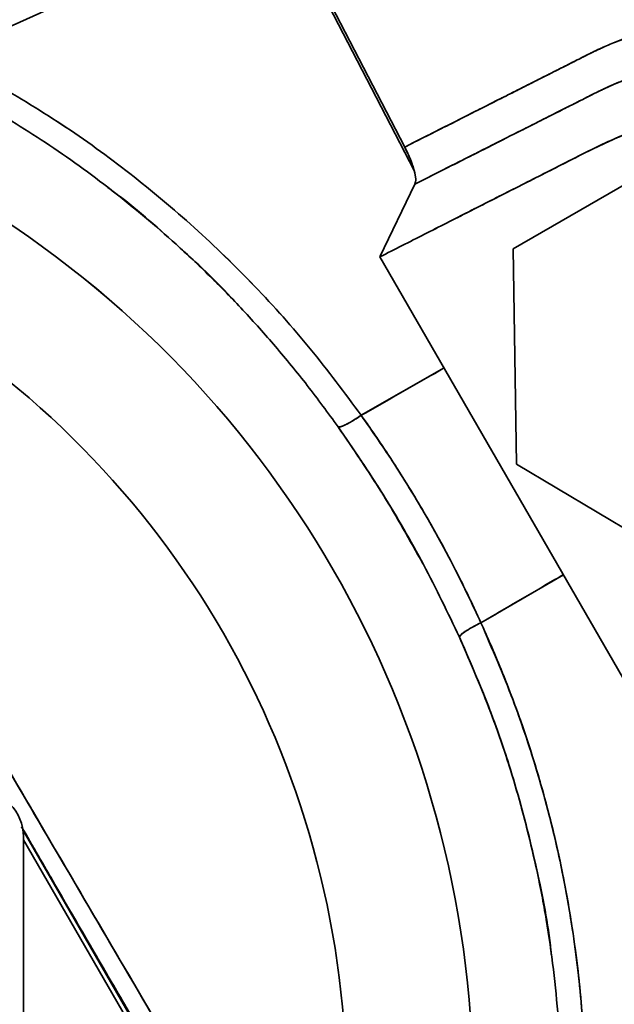
# Model space of a CAD drawing. Units: millimetres. Extents: x -155 to 4265, y -206 to 3727.
# Drawn here: x 4054 to 4119, y 1965 to 2072 of the extents above; entities that cross this region are included whole.
import ezdxf

# ---------------------------------------------------------------- set-up
doc = ezdxf.new("R2010")
doc.units = ezdxf.units.MM

msp = doc.modelspace()

# ---------------------------------------------------------------- linework, layer by layer
at = {"color": 7, "linetype": 'Continuous', "lineweight": 35}
for p, q in [((4082.492, 2084.733), (4037.48, 2064.404)), ((4097.461, 2055.839), (4082.492, 2084.733)), ((4097.461, 2055.839), (4082.492, 2084.733)), ((4083.16, 2083.992), (4096.417, 2058.402)), ((4108.258, 2047.276), (4128.06, 2058.708)), ((4097.539, 2054.358), (4093.712, 2046.419)), ((4093.712, 2046.419), (4097.539, 2054.358)), ((4108.607, 2023.806), (4108.258, 2047.276)), ((4120.743, 1999.6), (4093.712, 2046.419)), ((4091.666, 2029.123), (4100.712, 2034.295)), ((4128.758, 2011.769), (4108.607, 2023.806)), ((4113.743, 2011.724), (4104.74, 2006.475)), ((4102.395, 2004.916), (4102.255, 2005.197)), ((4054.742, 1983.863), (4082.714, 1935.414)), ((4054.794, 1983.138), (4054.794, 1735.209)), ((4054.794, 1982.787), (4082.287, 1935.167))]:
    msp.add_line(p, q, dxfattribs=at)
for centre, radius, start, end in [((3989.794, 1955.209), 114.108, 0.36872, 59.63161), ((3989.794, 1955.209), 114.108, 0.36872, 59.63144), ((3989.794, 1955.209), 100.259, 0.68445, 59.31571), ((3989.794, 1955.209), 100.259, 0.68461, 59.31571), ((4049.794, 1983.138), 5, 0, 45)]:
    msp.add_arc(centre, radius, start, end, dxfattribs=at)
for points, knots in [([(4096.417, 2058.402), (4099.788, 2060.103), (4103.6, 2062.028), (4107.853, 2064.175), (4109.177, 2064.844), (4110.501, 2065.513), (4111.825, 2066.181), (4113.15, 2066.848), (4114.499, 2067.527), (4115.938, 2068.26), (4117.444, 2069.015), (4118.989, 2069.696), (4120.528, 2070.289), (4122.118, 2070.821), (4123.472, 2071.201), (4124.581, 2071.469), (4125.445, 2071.656), (4126.43, 2071.84), (4127.537, 2072.009), (4129.026, 2072.181), (4130.665, 2072.285), (4132.211, 2072.293), (4133.127, 2072.263), (4133.551, 2072.241), (4133.666, 2072.235), (4133.701, 2072.233), (4133.712, 2072.232), (4133.716, 2072.232)], [0, 0, 0, 0, 0.27999548, 0.31665693, 0.35332053, 0.38999481, 0.42667998, 0.46335065, 0.49998487, 0.53871815, 0.58302513, 0.62497775, 0.6641448, 0.70580254, 0.74998761, 0.76909473, 0.79114763, 0.81614609, 0.84409664, 0.87500859, 0.92856589, 0.9672485, 0.99105782, 0.99738716, 0.99915813, 0.9996952, 1, 1, 1, 1]), ([(4096.417, 2058.402), (4097.7, 2059.049), (4099.922, 2060.171), (4102.807, 2061.628), (4105.119, 2062.795), (4106.816, 2063.652), (4108.536, 2064.52), (4110.123, 2065.321), (4111.857, 2066.197), (4113.272, 2066.911), (4114.633, 2067.594), (4116.007, 2068.295), (4117.515, 2069.048), (4119.036, 2069.716), (4120.597, 2070.315), (4122.189, 2070.842), (4124.875, 2071.589), (4128.723, 2072.304), (4132.054, 2072.256), (4133.716, 2072.232)], [0, 0, 0, 0, 0.1065337, 0.1846672, 0.2397027, 0.2986898, 0.3256788, 0.382561, 0.4305932, 0.4697754, 0.5001076, 0.5435717, 0.5841451, 0.6251324, 0.6670236, 0.7086692, 0.7501562, 0.8753941, 1, 1, 1, 1]), ([(4132.265, 2067.48), (4131.231, 2067.519), (4129.155, 2067.596), (4126.086, 2067.266), (4123.298, 2066.673), (4120.848, 2065.899), (4118.661, 2065.024), (4116.568, 2063.965), (4114.171, 2062.752), (4111.295, 2061.304), (4108.051, 2059.664), (4104.736, 2057.991), (4101.268, 2056.24), (4098.874, 2055.032), (4097.539, 2054.358)], [0, 0, 0, 0, 0.0840891, 0.1688099, 0.2499574, 0.3143111, 0.3749599, 0.4374671, 0.4999694, 0.5876075, 0.6924065, 0.787731, 0.8816066, 1, 1, 1, 1]), ([(4132.265, 2067.48), (4131.754, 2067.507), (4130.733, 2067.562), (4129.198, 2067.536), (4127.666, 2067.429), (4126.137, 2067.235), (4124.614, 2066.955), (4123.028, 2066.572), (4121.502, 2066.109), (4120.154, 2065.619), (4119.06, 2065.171), (4118.007, 2064.69), (4116.924, 2064.146), (4115.71, 2063.529), (4114.651, 2062.995), (4113.58, 2062.455), (4112.446, 2061.884), (4110.92, 2061.114), (4108.716, 2060), (4105.733, 2058.494), (4101.868, 2056.543), (4099.06, 2055.125), (4097.539, 2054.358)], [0, 0, 0, 0, 0.0415877, 0.0831504, 0.1247153, 0.1663721, 0.2081392, 0.2500156, 0.2980225, 0.3363031, 0.3646165, 0.392205, 0.4281597, 0.4605825, 0.5000243, 0.5219988, 0.5555161, 0.6005974, 0.6572977, 0.7509486, 0.8651731, 1, 1, 1, 1]), ([(4051.132, 2065.688), (4053.77, 2064.121), (4059.046, 2060.988), (4066.484, 2055.58), (4073.529, 2049.693), (4080.098, 2043.296), (4086.219, 2036.472), (4089.851, 2031.573), (4091.667, 2029.123)], [0, 0, 0, 0, 0.1667468, 0.3334572, 0.5000372, 0.6667352, 0.8333577, 1, 1, 1, 1]), ([(4051.137, 2065.686), (4053.772, 2064.121), (4059.045, 2060.989), (4066.482, 2055.582), (4073.527, 2049.694), (4080.097, 2043.298), (4086.218, 2036.473), (4089.85, 2031.573), (4091.666, 2029.123)], [0, 0, 0, 0, 0.1665833, 0.3333474, 0.4999998, 0.6666398, 0.8333327, 1, 1, 1, 1]), ([(4089.141, 2027.871), (4088.036, 2029.386), (4085.855, 2032.376), (4082.373, 2036.613), (4078.816, 2040.595), (4075.187, 2044.316), (4070.484, 2048.755), (4064.569, 2053.707), (4057.339, 2058.96), (4052.287, 2061.97), (4049.795, 2063.454)], [0, 0, 0, 0, 0.1054753, 0.2082213, 0.3082332, 0.4055061, 0.5000355, 0.6711615, 0.8378189, 1, 1, 1, 1]), ([(4093.712, 2046.419), (4095.331, 2047.24), (4098.568, 2048.881), (4103.423, 2051.344), (4108.277, 2053.808), (4113.136, 2056.265), (4117.968, 2058.744), (4122.978, 2060.916), (4128.421, 2061.744), (4133.932, 2061.376), (4139.272, 2059.777), (4144.172, 2057.035), (4148.396, 2053.284), (4151.738, 2048.708), (4154.031, 2043.525), (4155.167, 2037.991), (4155.091, 2032.377), (4153.806, 2026.952), (4151.37, 2021.996), (4147.701, 2017.409), (4142.627, 2013.85), (4137.159, 2010.31), (4131.688, 2006.735), (4126.216, 2003.169), (4122.567, 2000.79), (4120.743, 1999.6)], [0, 0, 0, 0, 0.0417385, 0.0834769, 0.1252154, 0.1669539, 0.2086664, 0.2502577, 0.2918452, 0.3334457, 0.3750736, 0.4167124, 0.4583579, 0.5000101, 0.5416624, 0.5833079, 0.6249467, 0.6665746, 0.708175, 0.7497626, 0.7996695, 0.8497417, 0.8998277, 0.9499139, 1, 1, 1, 1]), ([(4093.712, 2046.419), (4095.329, 2047.239), (4098.562, 2048.878), (4103.412, 2051.338), (4108.314, 2053.826), (4113.185, 2056.289), (4118.018, 2058.765), (4122.56, 2060.735), (4127.04, 2061.557), (4131.166, 2061.63), (4135.271, 2061), (4139.237, 2059.696), (4142.954, 2057.745), (4146.325, 2055.21), (4149.253, 2052.153), (4151.662, 2048.664), (4153.479, 2044.832), (4154.663, 2040.769), (4155.173, 2036.582), (4155.003, 2032.387), (4154.15, 2028.3), (4152.643, 2024.431), (4150.517, 2020.893), (4148.367, 2018.372), (4146.511, 2016.71), (4145.186, 2015.668), (4143.861, 2014.723), (4142.435, 2013.769), (4140.997, 2012.824), (4139.424, 2011.779), (4137.977, 2010.837), (4136.296, 2009.742), (4134.612, 2008.643), (4132.669, 2007.376), (4130.764, 2006.134), (4128.97, 2004.964), (4127.449, 2003.973), (4125.858, 2002.936), (4123.644, 2001.491), (4121.824, 2000.305), (4120.743, 1999.6)], [0, 0, 0, 0, 0.0416683, 0.0833366, 0.125005, 0.1680468, 0.2087796, 0.2499689, 0.2812199, 0.3124712, 0.3437223, 0.3749736, 0.4062247, 0.437476, 0.4687272, 0.4999784, 0.5312296, 0.5624808, 0.593732, 0.6249832, 0.6562344, 0.6874856, 0.7187368, 0.7499878, 0.7629576, 0.7759043, 0.7886926, 0.8003634, 0.815326, 0.8282596, 0.8437671, 0.8550226, 0.8743841, 0.8899956, 0.9083297, 0.9266638, 0.9392232, 0.9500716, 0.9703306, 1, 1, 1, 1]), ([(4096.417, 2058.402), (4096.645, 2057.939), (4097.099, 2057.012), (4097.34, 2056.23), (4097.461, 2055.839)], [0, 0, 0, 0, 0.5000016, 1, 1, 1, 1]), ([(4097.461, 2055.839), (4097.373, 2056.132), (4097.143, 2056.899), (4096.695, 2057.828), (4096.417, 2058.402)], [0, 0, 0, 0, 0.381352, 1, 1, 1, 1]), ([(4097.539, 2054.358), (4097.586, 2054.527), (4097.678, 2054.866), (4097.533, 2055.514), (4097.461, 2055.839)], [0, 0, 0, 0, 0.4999979, 1, 1, 1, 1]), ([(4097.539, 2054.358), (4097.584, 2054.517), (4097.679, 2054.852), (4097.536, 2055.499), (4097.461, 2055.839)], [0, 0, 0, 0, 0.4745444, 1, 1, 1, 1]), ([(4077.859, 2041.551), (4077.851, 2041.561), (4075.874, 2043.788), (4071.46, 2047.798), (4066.84, 2051.942), (4064.217, 2053.828), (4064.009, 2053.977)], [0, 0, 0, 0, 0.00196805, 0.48044702, 0.958905, 1, 1, 1, 1]), ([(4100.716, 2034.288), (4100.398, 2034.106), (4097.385, 2032.379), (4094.367, 2030.66), (4091.667, 2029.123)], [0, 0, 0, 0, 0.1055481, 1, 1, 1, 1]), ([(4091.667, 2029.123), (4091.666, 2029.123), (4091.657, 2029.116), (4091.626, 2029.095), (4091.513, 2029.017), (4091.268, 2028.851), (4090.848, 2028.582), (4090.379, 2028.306), (4089.938, 2028.078), (4089.56, 2027.914), (4089.281, 2027.834), (4089.184, 2027.857), (4089.144, 2027.867)], [0, 0, 0, 0, 0.00092739, 0.0077932, 0.02658451, 0.098495, 0.21954779, 0.39350366, 0.53164685, 0.68064038, 0.86658455, 1, 1, 1, 1]), ([(4089.144, 2027.867), (4089.212, 2027.859), (4089.361, 2027.84), (4089.9, 2028.051), (4090.702, 2028.479), (4091.344, 2028.907), (4091.669, 2029.123)], [0, 0, 0, 0, 0.20635446, 0.45076213, 0.72217486, 1, 1, 1, 1]), ([(4091.667, 2029.123), (4092.911, 2027.335), (4095.391, 2023.767), (4098.799, 2018.143), (4101.966, 2012.38), (4103.815, 2008.447), (4104.742, 2006.477)], [0, 0, 0, 0, 0.2506394, 0.5000031, 0.7493923, 1, 1, 1, 1]), ([(4091.669, 2029.123), (4091.956, 2028.72), (4092.524, 2027.92), (4093.44, 2026.593), (4094.495, 2025.025), (4095.76, 2023.079), (4097.218, 2020.743), (4098.891, 2017.922), (4100.564, 2014.925), (4102.053, 2012.083), (4103.115, 2009.944), (4103.837, 2008.437), (4104.284, 2007.478), (4104.552, 2006.894), (4104.687, 2006.598), (4104.728, 2006.508), (4104.741, 2006.477)], [0, 0, 0, 0, 0.0572049, 0.1132222, 0.185517, 0.2740874, 0.3789199, 0.5000057, 0.6481423, 0.7703763, 0.8666818, 0.9218881, 0.9625059, 0.9885412, 0.9960924, 1, 1, 1, 1]), ([(4102.396, 2004.912), (4101.122, 2007.561), (4098.574, 2012.856), (4094.109, 2020.59), (4090.798, 2025.443), (4089.141, 2027.871)], [0, 0, 0, 0, 0.3334669, 0.6665451, 1, 1, 1, 1]), ([(4098.395, 2012.951), (4096.982, 2015.487), (4094.118, 2020.625), (4090.816, 2025.432), (4089.144, 2027.867)], [0, 0, 0, 0, 0.4933632, 1, 1, 1, 1]), ([(4104.742, 2006.477), (4107.432, 2008.051), (4110.429, 2009.806), (4113.432, 2011.552), (4113.74, 2011.731)], [0, 0, 0, 0, 0.8974575, 1, 1, 1, 1]), ([(4104.741, 2006.477), (4104.501, 2006.359), (4104.051, 2006.14), (4103.492, 2005.827), (4103.074, 2005.567), (4102.739, 2005.329), (4102.464, 2005.093), (4102.419, 2004.978), (4102.395, 2004.916)], [0, 0, 0, 0, 0.1906334, 0.3562921, 0.4995525, 0.6297783, 0.7989483, 1, 1, 1, 1]), ([(4102.395, 2004.916), (4102.422, 2004.981), (4102.482, 2005.123), (4102.945, 2005.491), (4103.716, 2005.97), (4104.397, 2006.306), (4104.74, 2006.476)], [0, 0, 0, 0, 0.211707, 0.4580943, 0.7274622, 1, 1, 1, 1]), ([(4104.74, 2006.476), (4105.091, 2005.7), (4105.855, 2004.011), (4107.018, 2001.234), (4108.279, 1998.004), (4109.596, 1994.306), (4110.93, 1990.132), (4112.231, 1985.469), (4113.76, 1978.986), (4115.133, 1970.987), (4116.045, 1961.835), (4116.11, 1955.927), (4116.142, 1953.085)], [0, 0, 0, 0, 0.0465346, 0.1013746, 0.1645212, 0.2359714, 0.3157161, 0.4037421, 0.5000488, 0.6789017, 0.8455845, 1, 1, 1, 1]), ([(4104.74, 2006.475), (4105.954, 2003.677), (4108.383, 1998.081), (4111.234, 1989.367), (4113.489, 1980.477), (4115.064, 1971.431), (4116.028, 1962.285), (4116.103, 1956.151), (4116.141, 1953.085)], [0, 0, 0, 0, 0.1666584, 0.3333427, 0.5000002, 0.6666358, 0.8333961, 1, 1, 1, 1]), ([(4112.423, 1970.289), (4112.41, 1970.422), (4112.1, 1973.53), (4110.891, 1979.53), (4108.747, 1988.216), (4105.944, 1996.72), (4103.578, 2002.184), (4102.395, 2004.916)], [0, 0, 0, 0, 0.0110637, 0.2582828, 0.5055088, 0.7527942, 1, 1, 1, 1]), ([(4113.536, 1952.792), (4113.53, 1954.531), (4113.518, 1958.037), (4113.213, 1963.329), (4112.685, 1968.686), (4111.903, 1974.096), (4110.685, 1980.499), (4108.808, 1987.944), (4106.052, 1996.46), (4103.633, 2002.053), (4102.396, 2004.912)], [0, 0, 0, 0, 0.0967785, 0.1951728, 0.2951814, 0.3968028, 0.500035, 0.6589501, 0.8256126, 1, 1, 1, 1]), ([(4052.564, 1991.449), (4058.446, 1981.414), (4068.952, 1963.491), (4079.473, 1945.6), (4084.104, 1937.727)], [0, 0, 0, 0, 0.5598806, 1, 1, 1, 1]), ([(4052.564, 1991.449), (4055.191, 1986.969), (4060.445, 1978.007), (4068.244, 1964.71), (4076.129, 1951.281), (4081.391, 1942.337), (4084.104, 1937.727)], [0, 0, 0, 0, 0.2499992, 0.4999988, 0.7422383, 1, 1, 1, 1]), ([(4082.384, 1936.613), (4078.345, 1943.484), (4070.267, 1957.226), (4060.99, 1973.097), (4055.796, 1982.117), (4054.583, 1984.224)], [0, 0, 0, 0, 0.4339117, 0.867819, 1, 1, 1, 1]), ([(4082.384, 1936.613), (4081.752, 1937.685), (4080.343, 1940.078), (4078.029, 1944.013), (4075.523, 1948.278), (4073.108, 1952.394), (4070.882, 1956.193), (4068.272, 1960.652), (4065.179, 1965.949), (4061.665, 1971.98), (4058.412, 1977.582), (4056.065, 1981.633), (4054.855, 1983.727), (4054.59, 1984.186)], [0, 0, 0, 0, 0.0677742, 0.1513656, 0.2486531, 0.337227, 0.4112696, 0.4884332, 0.6185692, 0.74522, 0.8683838, 0.9711531, 1, 1, 1, 1])]:
    msp.add_open_spline(points, degree=3, knots=knots, dxfattribs=at)

doc.saveas('drawing.dxf')
